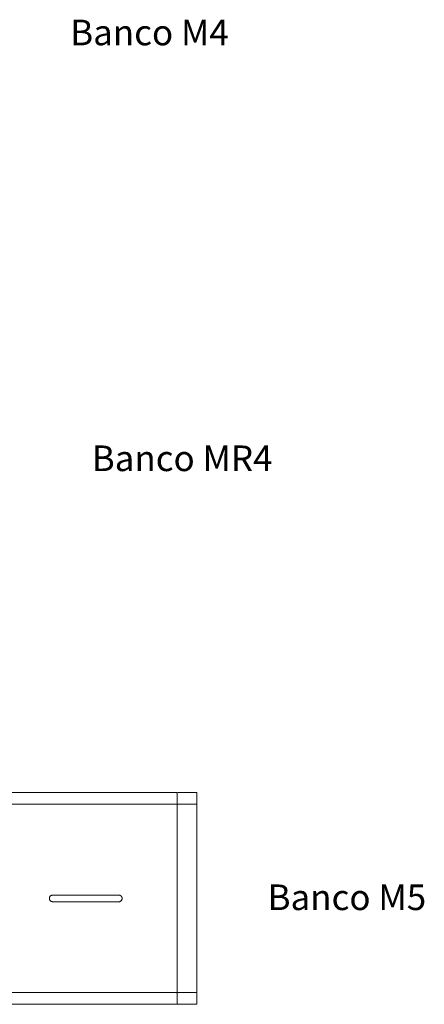
# Model space of a CAD drawing. Units: metres. Extents: x 1711.3 to 1716.8, y 1355 to 1372.8.
# Drawn here: x 1714.3 to 1715.8, y 1360.2 to 1363.9 of the extents above; entities that cross this region are included whole.
import ezdxf

# ---------------------------------------------------------------- set-up
doc = ezdxf.new("R2010")
doc.units = ezdxf.units.M
doc.linetypes.add('PHANTOM', pattern=[12.7, 6.35, -1.27, 1.27, -1.27, 1.27, -1.27])
doc.styles.get("Standard").update_dxf_attribs({"font": 'arial.ttf'})

msp = doc.modelspace()

# ---------------------------------------------------------------- linework, layer by layer
at = {"color": 7, "linetype": 'Continuous', "lineweight": 15}
for p, q in [((1714.8739, 1360.9574), (1714.1879, 1360.9574)), ((1714.8764, 1360.1591), (1714.8764, 1360.9551)), ((1714.9494, 1360.9571), (1714.8784, 1360.9571)), ((1714.9514, 1360.9551), (1714.9514, 1360.1591)), ((1714.6559, 1360.5696), (1714.4059, 1360.5696)), ((1714.4059, 1360.5446), (1714.6559, 1360.5446)), ((1714.1879, 1360.1569), (1714.8739, 1360.1569)), ((1714.8784, 1360.1571), (1714.9494, 1360.1571))]:
    msp.add_line(p, q, dxfattribs=at)
at = {"color": 7, "linetype": 'PHANTOM', "lineweight": 0}
for p, q in [((1714.1879, 1360.9134), (1714.8739, 1360.9134)), ((1714.8784, 1360.9134), (1714.9494, 1360.9134)), ((1714.1879, 1360.2009), (1714.8739, 1360.2009)), ((1714.8784, 1360.2009), (1714.9494, 1360.2009))]:
    msp.add_line(p, q, dxfattribs=at)
at = {"color": 7, "linetype": 'Continuous', "lineweight": 15}
for centre, radius, start, end in [((1714.8739, 1360.9549), 0.0025, 0, 90), ((1714.8784, 1360.9551), 0.002, 90, 180), ((1714.9494, 1360.9551), 0.002, 0, 90), ((1714.8739, 1360.1594), 0.0025, 270, 0), ((1714.8784, 1360.1591), 0.002, 180, 270), ((1714.9494, 1360.1591), 0.002, 270, 0)]:
    msp.add_arc(centre, radius, start, end, dxfattribs=at)
at = {"color": 7, "linetype": 'PHANTOM', "lineweight": 0}
for centre, radius, start, end in [((1714.8745, 1360.9082), 0.00528, 69.0862, 96.692), ((1714.8779, 1360.9092), 0.00422, 83.308, 110.9138), ((1714.9499, 1360.9092), 0.00422, 69.0862, 96.692), ((1714.8745, 1360.2061), 0.00528, 263.308, 290.9138), ((1714.8779, 1360.2051), 0.00422, 249.0862, 276.692), ((1714.9499, 1360.2051), 0.00422, 263.308, 290.9138)]:
    msp.add_arc(centre, radius, start, end, dxfattribs=at)
at = {"color": 7, "linetype": 'Continuous', "lineweight": 15}
for points in [[(1714.4059, 1360.5696), (1714.4051, 1360.5696), (1714.4042, 1360.5696), (1714.4026, 1360.5692), (1714.4019, 1360.569), (1714.4007, 1360.5685), (1714.4003, 1360.5683), (1714.3996, 1360.568), (1714.3993, 1360.5677), (1714.3983, 1360.5671), (1714.3976, 1360.5666), (1714.3965, 1360.5654), (1714.3959, 1360.5648), (1714.3953, 1360.5637), (1714.3951, 1360.5634), (1714.3947, 1360.5627), (1714.3945, 1360.5623), (1714.394, 1360.5612), (1714.3938, 1360.5604), (1714.3935, 1360.5592), (1714.3935, 1360.5588), (1714.3934, 1360.5579), (1714.3934, 1360.5575), (1714.3934, 1360.5563), (1714.3935, 1360.5555), (1714.3937, 1360.5543), (1714.3938, 1360.5539), (1714.394, 1360.5531), (1714.3943, 1360.5523), (1714.3947, 1360.5516), (1714.3951, 1360.5509), (1714.3953, 1360.5505), (1714.396, 1360.5495), (1714.3965, 1360.5489), (1714.3973, 1360.548), (1714.3976, 1360.5477), (1714.3983, 1360.5472), (1714.3986, 1360.547), (1714.3996, 1360.5463), (1714.4003, 1360.5459), (1714.4015, 1360.5454), (1714.4019, 1360.5453), (1714.4027, 1360.5451), (1714.4031, 1360.545), (1714.4042, 1360.5447), (1714.4051, 1360.5446), (1714.4059, 1360.5446)], [(1714.6559, 1360.5446), (1714.6567, 1360.5446), (1714.6575, 1360.5447), (1714.6591, 1360.545), (1714.6599, 1360.5453), (1714.6611, 1360.5457), (1714.6614, 1360.5459), (1714.6622, 1360.5463), (1714.6625, 1360.5465), (1714.6635, 1360.5472), (1714.6641, 1360.5477), (1714.6653, 1360.5489), (1714.6658, 1360.5495), (1714.6665, 1360.5505), (1714.6667, 1360.5509), (1714.6671, 1360.5516), (1714.6673, 1360.552), (1714.6678, 1360.5531), (1714.668, 1360.5539), (1714.6682, 1360.5551), (1714.6683, 1360.5555), (1714.6684, 1360.5563), (1714.6684, 1360.5567), (1714.6684, 1360.558), (1714.6683, 1360.5588), (1714.6681, 1360.56), (1714.668, 1360.5604), (1714.6677, 1360.5612), (1714.6675, 1360.5619), (1714.6671, 1360.5627), (1714.6667, 1360.5634), (1714.6665, 1360.5637), (1714.6658, 1360.5648), (1714.6653, 1360.5654), (1714.6644, 1360.5663), (1714.6641, 1360.5665), (1714.6635, 1360.5671), (1714.6632, 1360.5673), (1714.6621, 1360.568), (1714.6614, 1360.5684), (1714.6603, 1360.5688), (1714.6599, 1360.569), (1714.6591, 1360.5692), (1714.6587, 1360.5693), (1714.6575, 1360.5696), (1714.6567, 1360.5696), (1714.6559, 1360.5696)]]:
    msp.add_open_spline(points, degree=3, knots=[0, 0, 0, 0, 0.0625, 0.0625, 0.125, 0.125, 0.15625, 0.15625, 0.1875, 0.1875, 0.25, 0.25, 0.3125, 0.3125, 0.34375, 0.34375, 0.375, 0.375, 0.4375, 0.4375, 0.46875, 0.46875, 0.5, 0.5, 0.5625, 0.5625, 0.59375, 0.59375, 0.625, 0.65625, 0.65625, 0.6875, 0.6875, 0.75, 0.75, 0.78125, 0.78125, 0.8125, 0.8125, 0.875, 0.875, 0.90625, 0.90625, 0.9375, 0.9375, 1, 1, 1, 1], dxfattribs=at)

# ---------------------------------------------------------------- texts
at = {"char_height": 0.0968, "attachment_point": 1}
for s, insert in [('Banco M4', (1714.4723, 1363.8789)), ('Banco MR4', (1714.5538, 1362.2693)), ('Banco M5', (1715.2183, 1360.6099))]:
    msp.add_mtext_dynamic_manual_height_columns(s, width=1.344266, gutter_width=12.5, heights=[0], dxfattribs=dict(at, insert=insert))

doc.saveas('drawing.dxf')
